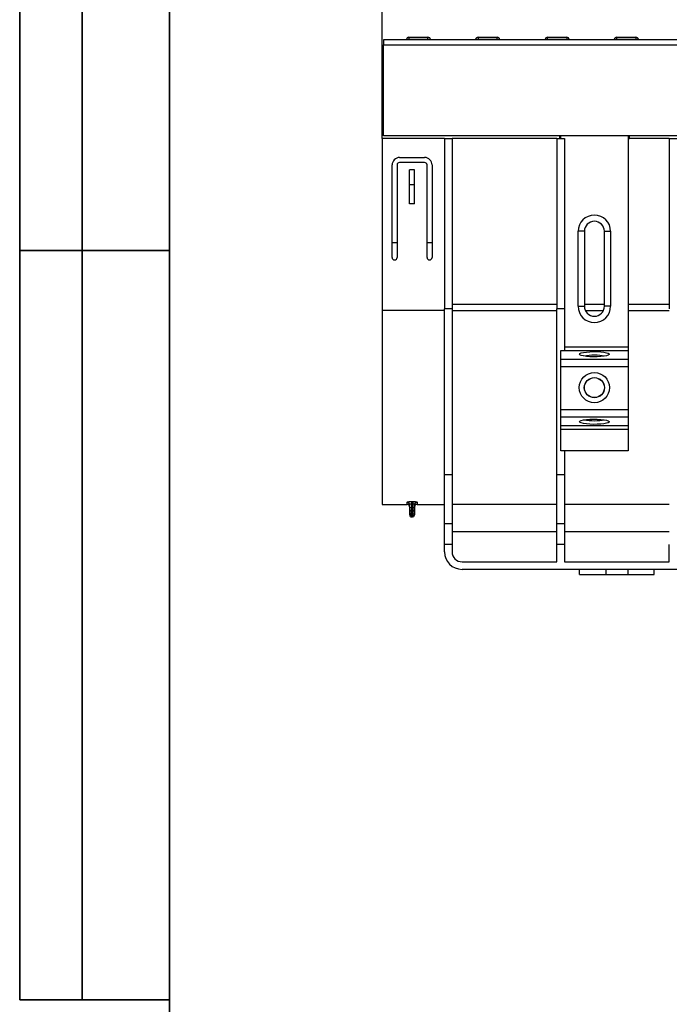
# Model space of a CAD drawing. Units: millimetres. Extents: x 40 to 2075, y 5 to 1455.
# Drawn here: x 40 to 300, y 853 to 1247 of the extents above; entities that cross this region are included whole.
import ezdxf

# ---------------------------------------------------------------- set-up
doc = ezdxf.new("R2010")
doc.units = ezdxf.units.MM
doc.header["$LTSCALE"] = 5
doc.linetypes.add('SLD-Сплошная', pattern=[0])
doc.layers.add('FORMAT', color=7, linetype='SLD-Сплошная')
doc.styles.add('SLDTEXTSTYLE0', font='calibrii.ttf')
doc.styles.add('SLDTEXTSTYLE3', font='calibri.ttf')
doc.dimstyles.new('SLDDIMSTYLE0', dxfattribs={"dimtxt": 18.520833, "dimasz": 17.5, "dimexe": 0, "dimexo": 0.0625, "dimgap": 4.630208, "dimtad": 2, "dimrnd": 1e-09, "dimzin": 12, "dimdsep": 46, "dimtxsty": 'SLDTEXTSTYLE0', "dimsah": 1, "dimcen": 0.09, "dimadec": 0, "dimazin": 3, "dimtfac": 1, "dimtdec": 3, "dimtofl": 0, "dimtmove": 0, "dimatfit": 3, "dimfxl": 1, "dimfrac": 2, "dimtolj": 1, "dimtzin": 12, "dimarcsym": 0})

# ---------------------------------------------------------------- blocks, each defined once
blk = doc.blocks.new('_D')
at = {"layer": 'FORMAT', "transparency": 16777216}
for p, q in [((185.12, 1199.91), (185.12, 1270.62)), ((1185.12, 1220.41), (1185.12, 1270.62)), ((185.12, 1265.62), (1185.12, 1265.62))]:
    blk.add_line(p, q, dxfattribs=at)
for points in [[(185.12, 1265.62), (202.62, 1262.92), (202.62, 1268.31)], [(1185.12, 1265.62), (1167.62, 1268.31), (1167.62, 1262.92)]]:
    blk.add_solid(points, dxfattribs=at)
at = {"layer": 'FORMAT', "transparency": 16777216, "insert": (655.44, 1290.31), "char_height": 18.521, "attachment_point": 1, "style": 'SLDTEXTSTYLE3'}
blk.add_mtext('1000', dxfattribs=at)
blk = doc.blocks.new('_D_1')
at = {"layer": 'FORMAT', "transparency": 16777216}
for p, q in [((185.12, 1220.41), (185.12, 1311.28)), ((1209.12, 1198.56), (1209.12, 1311.28)), ((1209.12, 1306.28), (185.12, 1306.28))]:
    blk.add_line(p, q, dxfattribs=at)
for points in [[(185.12, 1306.28), (202.62, 1303.58), (202.62, 1308.97)], [(1209.12, 1306.28), (1191.62, 1308.97), (1191.62, 1303.58)]]:
    blk.add_solid(points, dxfattribs=at)
at = {"layer": 'FORMAT', "transparency": 16777216, "insert": (655.44, 1330.97), "char_height": 18.521, "attachment_point": 1, "style": 'SLDTEXTSTYLE3'}
blk.add_mtext('1024', dxfattribs=at)

msp = doc.modelspace()

# ---------------------------------------------------------------- linework, layer by layer
at = {"color": 7, "linetype": 'SLD-Сплошная', "lineweight": 25}
for p, q in [((1184.616, 1239.36), (185.616, 1239.36)), ((185.616, 1239.36), (185.616, 1237.26)), ((194.841, 1239.36), (194.849, 1239.447)), ((195.845, 1240.36), (203.487, 1240.36)), ((195.845, 1240.36), (195.845, 1239.447)), ((203.487, 1239.447), (195.845, 1239.447)), ((203.487, 1239.447), (203.487, 1240.36)), ((204.483, 1239.447), (204.491, 1239.36)), ((222.541, 1239.36), (222.549, 1239.447)), ((223.545, 1240.36), (231.187, 1240.36)), ((223.545, 1240.36), (223.545, 1239.447)), ((231.187, 1239.447), (223.545, 1239.447)), ((231.187, 1239.447), (231.187, 1240.36)), ((232.183, 1239.447), (232.191, 1239.36)), ((250.372, 1239.36), (250.38, 1239.447)), ((251.376, 1240.36), (259.018, 1240.36)), ((251.376, 1239.447), (251.376, 1240.36)), ((259.018, 1239.447), (251.376, 1239.447)), ((259.018, 1240.36), (259.018, 1239.447)), ((260.015, 1239.447), (260.022, 1239.36)), ((278.072, 1239.36), (278.08, 1239.447)), ((279.076, 1239.447), (279.076, 1240.36)), ((279.076, 1240.36), (286.718, 1240.36)), ((286.718, 1239.447), (279.076, 1239.447)), ((286.718, 1240.36), (286.718, 1239.447)), ((287.715, 1239.447), (287.722, 1239.36)), ((185.616, 1200.86), (185.616, 1237.26)), ((185.616, 1237.26), (1184.616, 1237.26)), ((185.116, 1199.86), (185.116, 1220.36)), ((185.116, 1220.36), (185.616, 1220.36)), ((210.116, 1199.86), (185.116, 1199.86)), ((185.116, 1199.86), (185.116, 1130.974)), ((1184.616, 1200.86), (185.616, 1200.86)), ((210.116, 1199.86), (213.116, 1199.86)), ((210.116, 1199.86), (210.116, 1131.657)), ((213.116, 1199.86), (213.116, 1131.657)), ((255.116, 1199.86), (213.116, 1199.86)), ((255.116, 1199.86), (255.116, 1131.657)), ((255.116, 1199.86), (258.116, 1199.86)), ((256.116, 1200.86), (256.116, 1199.86)), ((256.616, 1199.86), (256.616, 1200.86)), ((258.116, 1199.86), (258.116, 1131.657)), ((283.616, 1200.86), (283.616, 1116.378)), ((283.616, 1199.86), (284.116, 1199.86)), ((284.116, 1199.86), (284.116, 1200.86)), ((300.116, 1199.86), (284.116, 1199.86)), ((300.116, 1199.86), (300.116, 1131.657)), ((300.116, 1199.86), (303.116, 1199.86)), ((192.116, 1192.225), (202.116, 1192.225)), ((189.116, 1152.225), (189.116, 1189.225)), ((191.116, 1189.225), (191.116, 1152.225)), ((202.116, 1190.225), (192.116, 1190.225)), ((198.116, 1187.225), (196.116, 1187.225)), ((196.116, 1181.225), (196.116, 1187.225)), ((198.116, 1181.225), (198.116, 1187.225)), ((203.116, 1152.225), (203.116, 1189.225)), ((205.116, 1189.225), (205.116, 1152.225)), ((198.116, 1181.225), (196.116, 1181.225)), ((196.116, 1173.725), (196.116, 1181.225)), ((198.116, 1173.725), (198.116, 1181.225)), ((198.116, 1173.725), (196.116, 1173.725)), ((263.616, 1132.667), (263.616, 1162.667)), ((266.116, 1162.667), (263.616, 1162.667)), ((266.116, 1162.667), (266.116, 1132.667)), ((274.116, 1162.667), (276.616, 1162.667)), ((274.116, 1132.667), (274.116, 1162.667)), ((276.616, 1162.667), (276.616, 1132.667)), ((189.116, 1158.225), (191.116, 1158.225)), ((189.116, 1158.22), (191.116, 1158.22)), ((203.116, 1158.225), (205.116, 1158.225)), ((203.116, 1158.22), (205.116, 1158.22)), ((210.116, 1065.213), (210.116, 1131.657)), ((213.116, 1131.657), (210.116, 1131.657)), ((213.116, 1133.474), (255.116, 1133.474)), ((213.116, 1131.657), (213.116, 1065.213)), ((255.116, 1065.213), (255.116, 1131.657)), ((258.116, 1131.657), (255.116, 1131.657)), ((258.116, 1131.657), (258.116, 1114.984)), ((263.616, 1132.667), (266.116, 1132.667)), ((266.116, 1133.474), (274.116, 1133.474)), ((276.616, 1132.667), (274.116, 1132.667)), ((283.616, 1133.474), (300.116, 1133.474)), ((210.116, 1130.974), (185.116, 1130.974)), ((185.116, 1130.974), (185.116, 1053.36)), ((213.116, 1130.974), (255.116, 1130.974)), ((266.492, 1130.974), (273.74, 1130.974)), ((283.616, 1130.974), (300.116, 1130.974)), ((283.616, 1116.378), (283.616, 1114.901)), ((256.616, 1114.901), (256.616, 1114.984)), ((256.616, 1114.901), (283.616, 1114.901)), ((256.616, 1111.515), (256.616, 1114.901)), ((256.616, 1111.515), (283.616, 1111.515)), ((256.616, 1108.56), (256.616, 1111.515)), ((283.616, 1114.901), (283.616, 1111.515)), ((283.616, 1111.515), (283.616, 1108.56)), ((256.616, 1108.56), (283.616, 1108.56)), ((256.616, 1091.302), (256.616, 1108.56)), ((283.616, 1108.56), (283.616, 1091.302)), ((256.616, 1091.302), (283.616, 1091.302)), ((256.616, 1088.347), (256.616, 1091.302)), ((256.616, 1088.347), (283.616, 1088.347)), ((256.616, 1084.962), (256.616, 1088.347)), ((283.616, 1091.302), (283.616, 1088.347)), ((283.616, 1088.347), (283.616, 1084.962)), ((256.616, 1084.962), (283.616, 1084.962)), ((256.616, 1083.484), (256.616, 1084.962)), ((283.616, 1084.962), (283.616, 1083.484)), ((256.616, 1083.484), (283.616, 1083.484)), ((256.616, 1074.755), (256.616, 1083.484)), ((283.616, 1083.484), (283.616, 1074.755)), ((283.616, 1074.755), (256.616, 1074.755)), ((258.116, 1074.755), (258.116, 1065.213)), ((213.116, 1065.213), (210.116, 1065.213)), ((210.116, 1045.629), (210.116, 1065.213)), ((213.116, 1065.213), (213.116, 1045.629)), ((258.116, 1065.213), (255.116, 1065.213)), ((255.116, 1045.629), (255.116, 1065.213)), ((258.116, 1065.213), (258.116, 1045.629)), ((185.116, 1053.36), (195.133, 1053.36)), ((196.154, 1052.057), (196.133, 1053.258)), ((196.133, 1052.398), (196.192, 1048.996)), ((196.828, 1054.5), (197.404, 1054.5)), ((196.828, 1054.5), (196.828, 1053.532)), ((197.404, 1053.532), (196.828, 1053.532)), ((196.828, 1053.532), (196.854, 1052.057)), ((197.378, 1052.057), (197.404, 1053.532)), ((197.404, 1054.5), (197.404, 1053.532)), ((198.04, 1048.996), (198.099, 1052.398)), ((199.099, 1053.36), (210.116, 1053.36)), ((255.116, 1053.366), (213.116, 1053.366)), ((300.116, 1053.366), (258.116, 1053.366)), ((196.191, 1049.115), (196.192, 1049.585)), ((196.854, 1052.057), (197.378, 1052.057)), ((197.363, 1050.677), (196.869, 1050.677)), ((196.869, 1050.677), (196.887, 1049.474)), ((196.887, 1049.474), (197.345, 1049.474)), ((197.34, 1048.902), (196.892, 1048.902)), ((197.345, 1049.474), (197.363, 1050.677)), ((198.04, 1049.585), (198.041, 1049.115)), ((196.891, 1048.36), (197.341, 1048.36)), ((213.116, 1045.629), (210.116, 1045.629)), ((210.116, 1037.36), (210.116, 1045.629)), ((213.116, 1045.629), (213.116, 1037.36)), ((258.116, 1045.629), (255.116, 1045.629)), ((255.116, 1037.36), (255.116, 1045.629)), ((258.116, 1045.629), (258.116, 1037.36)), ((255.116, 1042.36), (213.116, 1042.36)), ((300.116, 1042.36), (258.116, 1042.36)), ((213.116, 1037.36), (210.116, 1037.36)), ((210.116, 1034.36), (210.116, 1037.36)), ((213.116, 1037.36), (213.116, 1034.36)), ((258.116, 1037.36), (255.116, 1037.36)), ((255.116, 1030.36), (255.116, 1037.36)), ((258.116, 1037.36), (258.116, 1030.36)), ((300.116, 1030.36), (300.116, 1037.36)), ((217.116, 1030.36), (255.116, 1030.36)), ((258.116, 1030.36), (300.116, 1030.36)), ((341.116, 1027.36), (217.116, 1027.36)), ((264.116, 1025.36), (264.116, 1027.36)), ((264.116, 1025.36), (274.786, 1025.36)), ((274.786, 1025.36), (274.786, 1027.36)), ((274.786, 1025.36), (283.446, 1025.36)), ((283.446, 1027.36), (283.446, 1025.36)), ((283.446, 1025.36), (294.116, 1025.36)), ((294.116, 1025.36), (294.116, 1027.36))]:
    msp.add_line(p, q, dxfattribs=at)
at = {"color": 8, "linetype": 'SLD-Сплошная', "lineweight": 25}
for p, q in [((195.845, 1239.447), (195.837, 1239.36)), ((203.495, 1239.36), (203.487, 1239.447)), ((223.545, 1239.447), (223.537, 1239.36)), ((231.195, 1239.36), (231.187, 1239.447)), ((251.376, 1239.447), (251.368, 1239.36)), ((259.026, 1239.36), (259.018, 1239.447)), ((279.076, 1239.447), (279.068, 1239.36)), ((286.726, 1239.36), (286.718, 1239.447)), ((258.116, 1116.378), (283.616, 1116.378))]:
    msp.add_line(p, q, dxfattribs=at)
at = {"color": 7, "linetype": 'SLD-Сплошная', "lineweight": 25, "flags": 128}
for points in [[(264.116, 1113.475), (264.304, 1113.734), (264.858, 1113.977), (265.742, 1114.188), (266.901, 1114.355), (268.262, 1114.466), (269.739, 1114.515), (271.24, 1114.498), (272.671, 1114.418), (273.941, 1114.278), (274.97, 1114.087), (275.695, 1113.859), (276.069, 1113.606), (276.069, 1113.344), (275.695, 1113.091), (274.97, 1112.863), (273.941, 1112.672), (272.671, 1112.532), (271.24, 1112.452), (269.739, 1112.435), (268.262, 1112.484), (266.901, 1112.595), (265.742, 1112.762), (264.858, 1112.973), (264.304, 1113.216), (264.116, 1113.475)], [(264.116, 1086.443), (264.304, 1086.702), (264.858, 1086.945), (265.742, 1087.156), (266.901, 1087.322), (268.262, 1087.434), (269.739, 1087.482), (271.24, 1087.466), (272.671, 1087.385), (273.941, 1087.245), (274.97, 1087.055), (275.695, 1086.826), (276.069, 1086.573), (276.069, 1086.312), (275.695, 1086.059), (274.97, 1085.83), (273.941, 1085.64), (272.671, 1085.5), (271.24, 1085.419), (269.739, 1085.403), (268.262, 1085.452), (266.901, 1085.563), (265.742, 1085.729), (264.858, 1085.941), (264.304, 1086.184), (264.116, 1086.443)], [(198.099, 1053.258), (198.092, 1052.855), (198.078, 1052.057)], [(196.187, 1049.957), (196.172, 1050.947), (196.169, 1051.16)], [(198.063, 1051.16), (198.048, 1050.17), (198.045, 1049.957)]]:
    msp.add_lwpolyline(points, dxfattribs=at)
at = {"color": 7, "linetype": 'SLD-Сплошная', "lineweight": 25}
for radius in [6.044, 4.044, 4]:
    msp.add_circle((270.116, 1100.091), radius, dxfattribs=at)
for centre, radius, start, end in [((195.845, 1239.36), 1, 90, 175), ((195.347, 1236.564), 2.926, 80.19725, 99.80275), ((203.487, 1239.36), 1, 5, 90), ((203.985, 1236.564), 2.926, 80.19725, 99.80275), ((223.545, 1239.36), 1, 90, 175), ((223.047, 1236.564), 2.926, 80.19725, 99.80275), ((231.187, 1239.36), 1, 5, 90), ((231.685, 1236.564), 2.926, 80.19725, 99.80275), ((251.376, 1239.36), 1, 90, 175), ((250.878, 1236.564), 2.926, 80.19725, 99.80275), ((259.018, 1239.36), 1, 5, 90), ((259.517, 1236.564), 2.926, 80.19725, 99.80275), ((279.076, 1239.36), 1, 90, 175), ((278.578, 1236.564), 2.926, 80.19725, 99.80275), ((286.718, 1239.36), 1, 5, 90), ((287.217, 1236.564), 2.926, 80.19725, 99.80275), ((192.116, 1189.225), 3, 90, 180), ((202.116, 1189.225), 3, 0, 90), ((192.116, 1189.225), 1, 90, 180), ((202.116, 1189.225), 1, 0, 90), ((270.116, 1162.667), 6.5, 0, 180), ((270.116, 1162.667), 4, 0, 180), ((190.116, 1152.225), 1, 180, 0), ((204.116, 1152.225), 1, 180, 0), ((270.116, 1132.667), 6.5, 180, 0), ((270.116, 1132.667), 4, 180, 0), ((270.116, 1085.018), 28.039, 81.31952, 98.68048), ((270.116, 1115.141), 28.278, 261.39351, 278.60649), ((195.133, 1052.36), 1, 359.98969, 90.09958), ((195.139, 1053.235), 0.995, 1.34072, 90.31021), ((199.093, 1053.235), 0.995, 89.68979, 178.65928), ((199.099, 1052.36), 1, 90.09802, 180.01031), ((196.504, 1062.148), 10.098, 268.01396, 271.98604), ((196.778, 1051.294), 0.623, 192.40698, 278.40017), ((196.796, 1050.091), 0.623, 192.39395, 278.41323), ((196.891, 1049.06), 0.7, 179.94264, 270.39375), ((196.889, 1049.599), 0.698, 181.19926, 270.18106), ((197.342, 1049.599), 0.698, 269.81894, 358.80074), ((197.436, 1050.091), 0.623, 261.58677, 347.60605), ((197.341, 1049.06), 0.7, 270.39242, 0.05736), ((197.454, 1051.294), 0.623, 261.59983, 347.59302), ((197.728, 1062.148), 10.098, 268.01396, 271.98604), ((217.116, 1034.36), 7, 180, 270), ((217.116, 1034.36), 4, 180, 270)]:
    msp.add_arc(centre, radius, start, end, dxfattribs=at)
for points, knots in [([(195.133, 1054.229), (195.133, 1054.246), (195.144, 1054.263), (195.187, 1054.296), (195.22, 1054.312), (195.305, 1054.345), (195.356, 1054.36), (195.479, 1054.39), (195.55, 1054.404), (195.707, 1054.43), (195.792, 1054.441), (195.976, 1054.462), (196.076, 1054.471), (196.382, 1054.493), (196.604, 1054.5), (196.828, 1054.5)], [0, 0, 0, 0, 0.125, 0.125, 0.25, 0.25, 0.375, 0.375, 0.5, 0.5, 0.625, 0.625, 0.75, 0.75, 1, 1, 1, 1]), ([(196.828, 1053.532), (196.732, 1053.535), (196.637, 1053.528), (196.466, 1053.5), (196.388, 1053.478), (196.263, 1053.425), (196.214, 1053.393), (196.149, 1053.327), (196.133, 1053.293), (196.133, 1053.258)], [0, 0, 0, 0, 0.25, 0.25, 0.5, 0.5, 0.75, 0.75, 1, 1, 1, 1]), ([(196.133, 1053.258), (196.133, 1053.072), (196.133, 1052.699), (196.133, 1052.423), (196.133, 1052.397), (196.133, 1052.386)], [0, 0, 0, 0, 0.3557899, 0.7125873, 1, 1, 1, 1]), ([(197.404, 1054.5), (197.516, 1054.5), (197.626, 1054.498), (197.843, 1054.491), (197.95, 1054.486), (198.156, 1054.471), (198.253, 1054.462), (198.437, 1054.442), (198.524, 1054.43), (198.759, 1054.391), (198.885, 1054.361), (199.054, 1054.297), (199.098, 1054.263), (199.098, 1054.229)], [0, 0, 0, 0, 0.125, 0.125, 0.25, 0.25, 0.375, 0.375, 0.5, 0.5, 0.75, 0.75, 1, 1, 1, 1]), ([(198.099, 1053.258), (198.099, 1053.327), (198.031, 1053.398), (197.843, 1053.478), (197.766, 1053.5), (197.594, 1053.528), (197.5, 1053.535), (197.404, 1053.532)], [0, 0, 0, 0, 0.5, 0.5, 0.75, 0.75, 1, 1, 1, 1]), ([(198.099, 1052.386), (198.099, 1052.397), (198.099, 1052.422), (198.099, 1052.698), (198.099, 1053.071), (198.099, 1053.258)], [0, 0, 0, 0, 0.2874125, 0.6432025, 1, 1, 1, 1]), ([(196.169, 1051.16), (196.167, 1051.279), (196.165, 1051.418), (196.16, 1051.725), (196.157, 1051.889), (196.154, 1052.057)], [0, 0, 0, 0, 0.5, 0.5, 1, 1, 1, 1]), ([(196.854, 1052.057), (196.857, 1051.798), (196.86, 1051.546), (196.864, 1051.192), (196.865, 1051.078), (196.867, 1050.867), (196.868, 1050.769), (196.869, 1050.677)], [0, 0, 0, 0, 0.5, 0.5, 0.75, 0.75, 1, 1, 1, 1]), ([(196.887, 1049.474), (196.888, 1049.315), (196.89, 1049.186), (196.891, 1048.989), (196.892, 1048.927), (196.892, 1048.902)], [0, 0, 0, 0, 0.5, 0.5, 1, 1, 1, 1]), ([(197.34, 1048.902), (197.34, 1048.927), (197.341, 1048.989), (197.342, 1049.186), (197.344, 1049.315), (197.345, 1049.474)], [0, 0, 0, 0, 0.5, 0.5, 1, 1, 1, 1]), ([(197.363, 1050.677), (197.364, 1050.769), (197.365, 1050.867), (197.367, 1051.078), (197.368, 1051.192), (197.372, 1051.546), (197.375, 1051.798), (197.378, 1052.057)], [0, 0, 0, 0, 0.25, 0.25, 0.5, 0.5, 1, 1, 1, 1]), ([(198.078, 1052.057), (198.075, 1051.889), (198.072, 1051.725), (198.067, 1051.418), (198.065, 1051.279), (198.063, 1051.16)], [0, 0, 0, 0, 0.5, 0.5, 1, 1, 1, 1])]:
    msp.add_open_spline(points, degree=3, knots=knots, dxfattribs=at)
at = {"color": 8, "linetype": 'SLD-Сплошная', "lineweight": 25}
for points, knots in [([(195.133, 1053.368), (195.133, 1053.379), (195.133, 1053.404), (195.133, 1053.677), (195.133, 1054.045), (195.133, 1054.229)], [0, 0, 0, 0, 0.287422, 0.6432075, 1, 1, 1, 1]), ([(199.098, 1054.229), (199.099, 1054.045), (199.099, 1053.677), (199.099, 1053.405), (199.099, 1053.379), (199.099, 1053.368)], [0, 0, 0, 0, 0.3557855, 0.712578, 1, 1, 1, 1]), ([(196.892, 1048.902), (196.891, 1048.724), (196.891, 1048.407), (196.891, 1048.395), (196.891, 1048.39)], [0, 0, 0, 0, 0.56168484, 1, 1, 1, 1]), ([(197.341, 1048.39), (197.341, 1048.395), (197.341, 1048.406), (197.34, 1048.723), (197.34, 1048.902)], [0, 0, 0, 0, 0.4359899, 1, 1, 1, 1])]:
    msp.add_open_spline(points, degree=3, knots=knots, dxfattribs=at)
at = {"color": 7, "linetype": 'SLD-Сплошная', "lineweight": 25}
for points in [[(196.192, 1049.585), (196.192, 1049.618), (196.19, 1049.749), (196.187, 1049.957)], [(198.045, 1049.957), (198.042, 1049.749), (198.04, 1049.618), (198.04, 1049.585)]]:
    msp.add_open_spline(points, degree=3, dxfattribs=at)
at = {"layer": 'FORMAT', "color": 7, "lineweight": 35}
for p, q in [((40, 1455), (40, 855)), ((65, 855), (65, 1455)), ((100, 1455), (100, 25)), ((100, 1155), (40, 1155)), ((40, 855), (100, 855))]:
    msp.add_line(p, q, dxfattribs=at)

# ---------------------------------------------------------------- dimensions: what is measured, and where the dimension line sits
at = {"layer": 'FORMAT'}
for base, p1, p2, picture, middle in [((185.116, 1306.276), (1209.116, 1198.513), (185.116, 1220.36), '_D_1', (680.476, 1306.276)), ((1185.116, 1265.616), (185.116, 1199.86), (1185.116, 1220.36), '_D', (680.476, 1265.616))]:
    dim = msp.add_linear_dim(base=base, p1=p1, p2=p2, dimstyle='SLDDIMSTYLE0', dxfattribs=at)
    dim.commit()
    dim.dimension.update_dxf_attribs({"geometry": picture, "text_midpoint": middle, "dimtype": 160})

doc.saveas('drawing.dxf')
